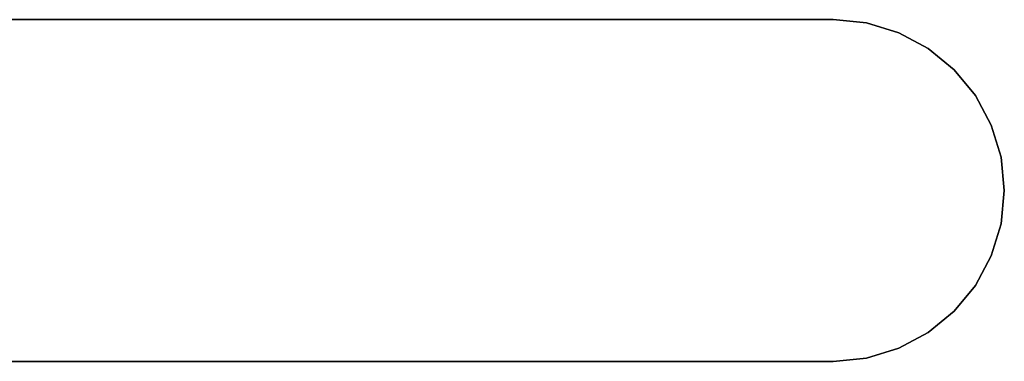
# Model space of a CAD drawing. Extents: x -19.6 to 78.2, y -15.8 to 15.8.
# Drawn here: x 29.3 to 78.2, y -8.5 to 8.5 of the extents above; entities that cross this region are included whole.
import ezdxf

# ---------------------------------------------------------------- set-up
doc = ezdxf.new("R2010")
doc.units = 0
doc.header["$LTSCALE"] = 50
doc.layers.get('0').update_dxf_attribs({"linetype": 'CONTINUOUS'})
doc.layers.add('ARMATEC_AT3600_001', color=7, linetype='CONTINUOUS')

# ---------------------------------------------------------------- blocks, each defined once
blk = doc.blocks.new('QMODEL__20050404091216_110')
at = {"color": 162}
for points, invisible_edges in [([(69.741, 8.5, 41.5), (12.741, 8.5, 41.5), (12.741, -8.5, 41.5), (69.741, -8.5, 41.5)], 8), ([(69.741, 8.5, 38.5), (69.741, -8.5, 38.5), (12.741, -8.5, 38.5), (12.741, 8.5, 38.5)], 1), ([(69.741, 8.5, 41.5), (69.741, 8.5, 38.5), (12.741, 8.5, 38.5), (12.741, 8.5, 41.5)], 11), ([(69.741, 0, 41.5), (69.741, 8.5, 41.5), (71.399268, 8.336675, 41.5)], 15), ([(69.741, 0, 38.5), (69.741, 8.5, 38.5), (71.399268, 8.336675, 38.5)], 15), ([(69.741, 8.5, 41.5), (69.741, -8.5, 41.5), (69.741, -8.5, 38.5), (69.741, 8.5, 38.5)], 15), ([(69.741, 0, 41.5), (71.399268, 8.336675, 41.5), (72.993809, 7.852976, 41.5)], 15), ([(69.741, 0, 38.5), (71.399268, 8.336675, 38.5), (72.993809, 7.852976, 38.5)], 15), ([(69.741, 0, 41.5), (72.993809, 7.852976, 41.5), (74.463347, 7.067492, 41.5)], 15), ([(69.741, 0, 38.5), (72.993809, 7.852976, 38.5), (74.463347, 7.067492, 38.5)], 15), ([(69.741, 0, 41.5), (74.463347, 7.067492, 41.5), (75.751408, 6.010408, 41.5)], 15), ([(69.741, 0, 38.5), (74.463347, 7.067492, 38.5), (75.751408, 6.010408, 38.5)], 15), ([(69.741, 0, 41.5), (75.751408, 6.010408, 41.5), (76.808492, 4.722347, 41.5)], 15), ([(69.741, 0, 38.5), (75.751408, 6.010408, 38.5), (76.808492, 4.722347, 38.5)], 15), ([(69.741, 0, 41.5), (76.808492, 4.722347, 41.5), (77.593976, 3.252809, 41.5)], 15), ([(69.741, 0, 38.5), (76.808492, 4.722347, 38.5), (77.593976, 3.252809, 38.5)], 15), ([(69.741, 0, 41.5), (77.593976, 3.252809, 41.5), (78.077675, 1.658268, 41.5)], 15), ([(69.741, 0, 38.5), (77.593976, 3.252809, 38.5), (78.077675, 1.658268, 38.5)], 15), ([(69.741, 0, 41.5), (78.077675, 1.658268, 41.5), (78.241, 0, 41.5)], 15), ([(69.741, 0, 38.5), (78.077675, 1.658268, 38.5), (78.241, 0, 38.5)], 15), ([(69.741, 0, 41.5), (78.241, 0, 41.5), (78.077675, -1.658268, 41.5)], 15), ([(69.741, 0, 41.5), (78.077675, -1.658268, 41.5), (77.593976, -3.252809, 41.5)], 15), ([(69.741, 0, 41.5), (77.593976, -3.252809, 41.5), (76.808492, -4.722347, 41.5)], 15), ([(69.741, 0, 41.5), (76.808492, -4.722347, 41.5), (75.751408, -6.010408, 41.5)], 15), ([(69.741, 0, 41.5), (75.751408, -6.010408, 41.5), (74.463347, -7.067492, 41.5)], 15), ([(69.741, 0, 41.5), (74.463347, -7.067492, 41.5), (72.993809, -7.852976, 41.5)], 15), ([(69.741, 0, 41.5), (72.993809, -7.852976, 41.5), (71.399268, -8.336675, 41.5)], 15), ([(69.741, 0, 41.5), (71.399268, -8.336675, 41.5), (69.741, -8.5, 41.5)], 15), ([(69.741, 0, 38.5), (78.241, 0, 38.5), (78.077675, -1.658268, 38.5)], 15), ([(69.741, 0, 38.5), (78.077675, -1.658268, 38.5), (77.593976, -3.252809, 38.5)], 15), ([(69.741, 0, 38.5), (77.593976, -3.252809, 38.5), (76.808492, -4.722347, 38.5)], 15), ([(69.741, 0, 38.5), (76.808492, -4.722347, 38.5), (75.751408, -6.010408, 38.5)], 15), ([(69.741, 0, 38.5), (75.751408, -6.010408, 38.5), (74.463347, -7.067492, 38.5)], 15), ([(69.741, 0, 38.5), (74.463347, -7.067492, 38.5), (72.993809, -7.852976, 38.5)], 15), ([(69.741, 0, 38.5), (72.993809, -7.852976, 38.5), (71.399268, -8.336675, 38.5)], 15), ([(69.741, 0, 38.5), (71.399268, -8.336675, 38.5), (69.741, -8.5, 38.5)], 15), ([(69.741, -8.5, 41.5), (12.741, -8.5, 41.5), (12.741, -8.5, 38.5), (69.741, -8.5, 38.5)], 13)]:
    blk.add_3dface(points, dxfattribs=dict(at, invisible_edges=invisible_edges))
mesh = blk.add_polymesh((2, 17), dxfattribs=at)
for k, corner in enumerate([(69.741, -8.5, 41.5), (71.399268, -8.336675, 41.5), (72.993809, -7.852976, 41.5), (74.463347, -7.067492, 41.5), (75.751408, -6.010408, 41.5), (76.808492, -4.722347, 41.5), (77.593976, -3.252809, 41.5), (78.077675, -1.658268, 41.5), (78.241, 0, 41.5), (78.077675, 1.658268, 41.5), (77.593976, 3.252809, 41.5), (76.808492, 4.722347, 41.5), (75.751408, 6.010408, 41.5), (74.463347, 7.067492, 41.5), (72.993809, 7.852976, 41.5), (71.399268, 8.336675, 41.5), (69.741, 8.5, 41.5), (69.741, -8.5, 38.5), (71.399268, -8.336675, 38.5), (72.993809, -7.852976, 38.5), (74.463347, -7.067492, 38.5), (75.751408, -6.010408, 38.5), (76.808492, -4.722347, 38.5), (77.593976, -3.252809, 38.5), (78.077675, -1.658268, 38.5), (78.241, 0, 38.5), (78.077675, 1.658268, 38.5), (77.593976, 3.252809, 38.5), (76.808492, 4.722347, 38.5), (75.751408, 6.010408, 38.5), (74.463347, 7.067492, 38.5), (72.993809, 7.852976, 38.5), (71.399268, 8.336675, 38.5), (69.741, 8.5, 38.5)]):
    mesh.set_mesh_vertex(divmod(k, 17), corner)

msp = doc.modelspace()

# ---------------------------------------------------------------- block references
at = {"layer": 'ARMATEC_AT3600_001'}
msp.add_blockref('QMODEL__20050404091216_110', (0, 0), dxfattribs=at)

doc.saveas('drawing.dxf')
